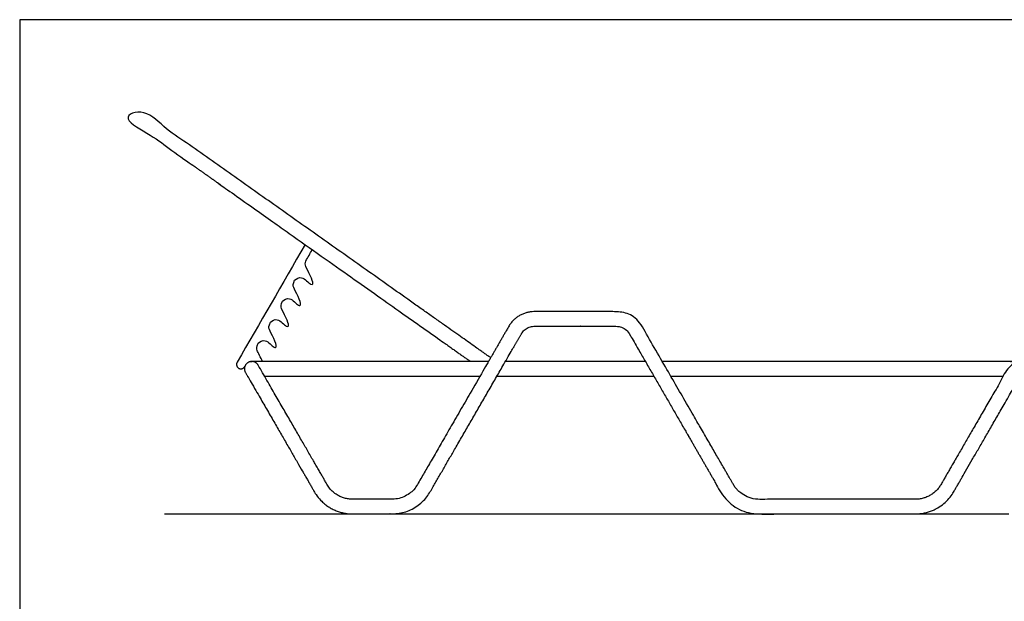
# Model space of a CAD drawing. Units: metres. Extents: x 0 to 5.79, y -0.65 to 1.98.
# Drawn here: x 0 to 2.13, y 0.72 to 1.98 of the extents above; entities that cross this region are included whole.
import ezdxf

# ---------------------------------------------------------------- set-up
doc = ezdxf.new("R2010")
doc.units = ezdxf.units.M
doc.header["$MEASUREMENT"] = 0
for name, color, linetype, true_color in [('AG-DETAIL', 7, 'Continuous', 0x66ffff), ('AG-DIAGRAM', 7, 'Continuous', 0xfecc66), ('AG-FURNITURE', 7, 'Continuous', 0x66ccff), ('X-VPRT', 6, 'Continuous', 0xff00ff)]:
    doc.layers.add(name, color=color, linetype=linetype, true_color=true_color)

msp = doc.modelspace()

# ---------------------------------------------------------------- linework, layer by layer
at = {"layer": 'AG-DETAIL'}
for points in [[(0.6181, 1.494), (0.569, 1.409), (0.5199, 1.3241), (0.4709, 1.2391)], [(0.6195, 1.4583), (0.6242, 1.4665), (0.629, 1.4747), (0.6337, 1.483)], [(0.4873, 1.2296), (0.4874, 1.2299), (0.4876, 1.2301), (0.4878, 1.2304)]]:
    msp.add_open_spline(points, degree=3, dxfattribs=at)
msp.add_open_spline([(0.5258, 1.2408), (0.522, 1.2494), (0.5164, 1.2595), (0.513, 1.2682), (0.5127, 1.2725), (0.5166, 1.2801), (0.5201, 1.2841), (0.5337, 1.291), (0.55, 1.2694), (0.5613, 1.2728), (0.5441, 1.3014), (0.5393, 1.3137), (0.539, 1.318), (0.5429, 1.3256), (0.5464, 1.3296), (0.56, 1.3365), (0.5763, 1.315), (0.5876, 1.3183), (0.5704, 1.3469), (0.5657, 1.3592), (0.5654, 1.3636), (0.5692, 1.3712), (0.5727, 1.3751), (0.5863, 1.3821), (0.6027, 1.3605), (0.614, 1.3638), (0.5968, 1.3924), (0.592, 1.4047), (0.5917, 1.4091), (0.5955, 1.4167), (0.5991, 1.4206), (0.6127, 1.4276), (0.629, 1.406), (0.6403, 1.4093), (0.6231, 1.4379), (0.6184, 1.4501), (0.6181, 1.4543), (0.6195, 1.4583)], degree=3, knots=[1.27128, 1.27128, 1.27128, 1.27128, 1.573322, 1.573322, 1.77571, 1.77571, 1.77571, 1.986887, 2.272451, 2.413014, 2.920341, 2.920341, 3.122734, 3.122734, 3.122734, 3.333913, 3.619478, 3.760041, 4.267367, 4.267367, 4.469774, 4.469774, 4.469774, 4.680961, 4.966525, 5.107088, 5.614414, 5.614414, 5.816843, 5.816843, 5.816843, 6.028042, 6.313607, 6.45417, 6.961496, 6.961496, 7.145632, 7.145632, 7.145632, 7.145632], dxfattribs=at)
msp.add_rational_spline([(0.4709, 1.2391), (0.4661, 1.2309), (0.4743, 1.2261), (0.4825, 1.2214), (0.4873, 1.2296)], [1, 0.707106781187, 1, 0.707106781187, 1], degree=2, knots=[0, 0, 0, 0.04886706, 0.04886706, 0.09773412, 0.09773412, 0.09773412], dxfattribs=at)
at = {"layer": 'AG-DIAGRAM'}
msp.add_lwpolyline([(0.3136, 0.9106), (2.1424, 0.9106)], dxfattribs=at)
at = {"layer": 'AG-FURNITURE'}
for p, q in [((1.355, 1.2408), (1.052, 1.2408)), ((1.0337, 1.209), (1.3734, 1.209))]:
    msp.add_line(p, q, dxfattribs=at)
for points, weights, knots in [([(0.8525, 1.3671), (0.5568, 1.5762), (0.2576, 1.7878), (0.2447, 1.7969), (0.2355, 1.784), (0.2263, 1.771), (0.2393, 1.7618), (0.8303, 1.344), (0.9762, 1.2408)], [1, 1, 1, 0.707106781187, 1, 0.707106781187, 1, 1, 1], [20.300183, 20.300183, 20.300183, 22.55724, 22.55724, 22.639052, 22.639052, 22.720865, 22.720865, 27.17929, 27.17929, 27.17929]), ([(0.5164, 1.2328), (0.62, 1.0535), (0.6658, 0.9741), (0.6841, 0.9423), (0.7208, 0.9423), (0.7692, 0.9423), (0.8064, 0.9423), (0.843, 0.9423), (0.8614, 0.9741), (0.92, 1.0757), (1.0593, 1.317), (1.0777, 1.3487), (1.1143, 1.3487), (1.1793, 1.3487), (1.2927, 1.3487), (1.3294, 1.3487), (1.3477, 1.317), (1.487, 1.0757), (1.5457, 0.9741), (1.564, 0.9423), (1.6007, 0.9423), (1.8593, 0.9423), (1.9401, 0.9423), (1.9768, 0.9423), (1.9951, 0.9741), (2.041, 1.0535), (2.1445, 1.2329), (2.1525, 1.2466), (2.1662, 1.2387), (2.18, 1.2307), (2.172, 1.217), (2.0685, 1.0376), (2.0226, 0.9582), (1.9951, 0.9106), (1.9401, 0.9106), (1.8593, 0.9106), (1.6007, 0.9106), (1.5457, 0.9106), (1.5182, 0.9582), (1.4283, 1.1138), (1.3202, 1.3011), (1.311, 1.317), (1.2927, 1.317), (1.2035, 1.317), (1.1143, 1.317), (1.096, 1.317), (1.0868, 1.3011), (0.9787, 1.1138), (0.8889, 0.9582), (0.8614, 0.9106), (0.8064, 0.9106), (0.7636, 0.9106), (0.7208, 0.9106), (0.6658, 0.9106), (0.6383, 0.9582), (0.5925, 1.0376), (0.4889, 1.217), (0.481, 1.2307), (0.4947, 1.2387), (0.5085, 1.2466), (0.5164, 1.2328)], [1, 1, 1, 0.866025403784, 1, 1, 1, 0.866025403784, 1, 1, 1, 0.866025403784, 1, 1, 1, 0.866025403784, 1, 1, 1, 0.866025403784, 1, 1, 1, 0.866025403784, 1, 1, 1, 0.707106781187, 1, 0.707106781187, 1, 1, 1, 0.866025403784, 1, 1, 1, 0.866025403784, 1, 1, 1, 0.866025403784, 1, 1, 1, 0.866025403784, 1, 1, 1, 0.866025403784, 1, 1, 1, 0.866025403784, 1, 1, 1, 0.707106781187, 1, 0.707106781187, 1], [12.314459, 12.314459, 12.314459, 13.156428, 13.156428, 13.374594, 13.374594, 14.118436, 14.118436, 14.336602, 14.336602, 15.346965, 15.346965, 15.565131, 15.565131, 16.30925, 16.30925, 16.527416, 16.527416, 17.537779, 17.537779, 17.755945, 17.755945, 18.666454, 18.666454, 18.88462, 18.88462, 19.726589, 19.726589, 19.808401, 19.808401, 19.890214, 19.890214, 20.778638, 20.778638, 21.008841, 21.008841, 21.969586, 21.969586, 22.199789, 22.199789, 23.265898, 23.265898, 23.496101, 23.496101, 24.281276, 24.281276, 24.511479, 24.511479, 25.577588, 25.577588, 25.807791, 25.807791, 26.592674, 26.592674, 26.822877, 26.822877, 27.711301, 27.711301, 27.793113, 27.793113, 27.874925, 27.874925, 27.874925]), ([(1.0154, 1.2408), (0.7625, 1.2408), (0.5028, 1.2408), (0.5025, 1.2408), (0.5021, 1.2408)], [1, 1, 1, 0.990640906169, 0.981879932279], [21.708692, 21.708692, 21.708692, 23.308374, 23.308374, 23.310989, 23.310989, 23.310989]), ([(2.1718, 1.2166), (2.1742, 1.2408), (2.1583, 1.2408), (1.7836, 1.2408), (1.3917, 1.2408)], [0.86574861754, 0.707106781187, 1, 1, 1], [17.864127, 17.864127, 17.864127, 17.946851, 17.946851, 20.505934, 20.505934, 20.505934])]:
    msp.add_rational_spline(points, weights, degree=2, knots=knots, dxfattribs=at)
for points in [[(1.02, 1.2488), (0.9771, 1.2791), (0.8525, 1.3671)], [(0.5302, 1.209), (0.7664, 1.209), (0.997, 1.209)], [(1.41, 1.209), (1.778, 1.209), (2.1308, 1.209)]]:
    msp.add_open_spline(points, degree=2, dxfattribs=at)
at = {"layer": 'X-VPRT'}
msp.add_lwpolyline([(0, 1.9812), (0, 0), (3.3528, 0), (3.3528, 1.9812)], close=True, dxfattribs=at)

doc.saveas('drawing.dxf')
